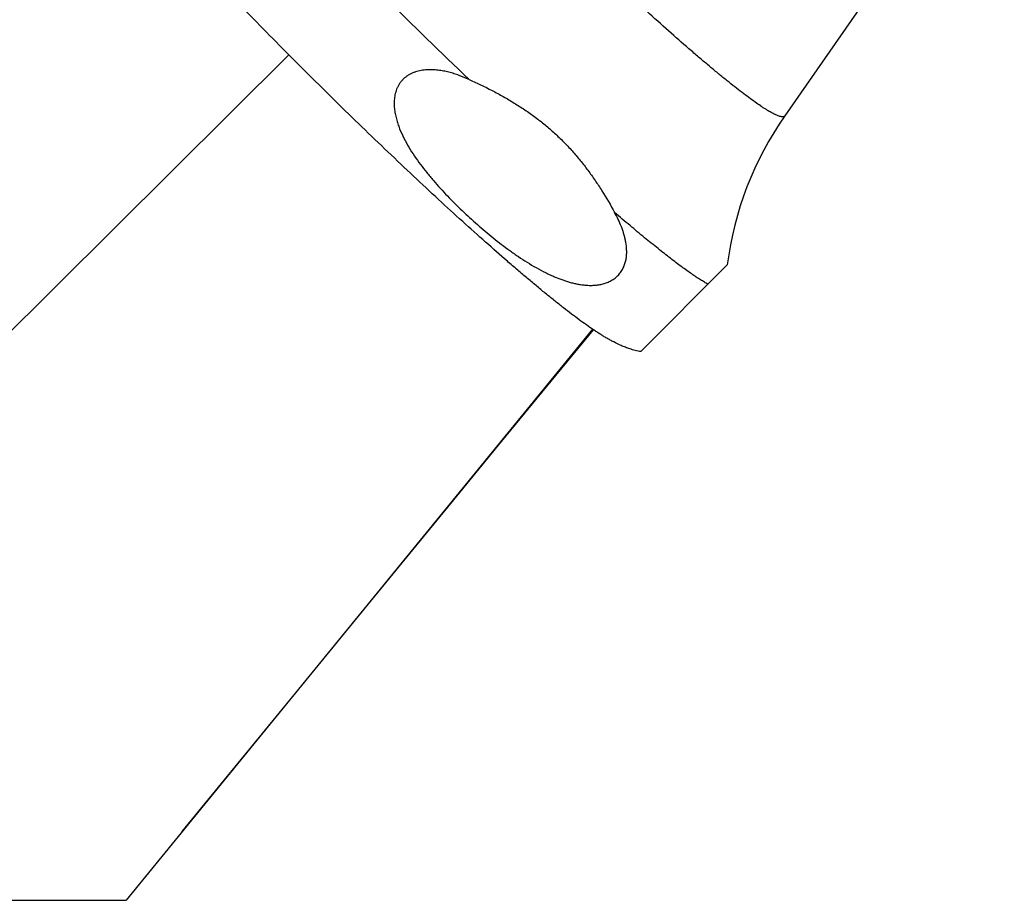
# Model space of a CAD drawing. Units: inches. Extents: x 0 to 11, y 0 to 8.5.
# Drawn here: x 5.7 to 6.4, y 1.5 to 2.1 of the extents above; entities that cross this region are included whole.
import ezdxf

# ---------------------------------------------------------------- set-up
doc = ezdxf.new("R2010")
doc.units = ezdxf.units.IN
doc.header["$LTSCALE"] = 0.605
doc.header["$MEASUREMENT"] = 0
doc.layers.get('0').update_dxf_attribs({"linetype": 'CONTINUOUS'})

msp = doc.modelspace()

# ---------------------------------------------------------------- linework, layer by layer
at = {"color": 7, "linetype": 'Continuous'}
for p, q in [((6.39052, 2.23883), (6.23908, 2.02163)), ((5.89706, 2.06363), (5.30976, 1.48086)), ((6.23893, 2.02144), (6.23857, 2.02118)), ((6.23893, 2.02144), (6.23908, 2.02163)), ((6.13991, 1.85904), (6.19942, 1.91888)), ((6.10642, 1.8746), (5.78476, 1.48086)), ((4.83476, 1.48086), (5.78476, 1.48086))]:
    msp.add_line(p, q, dxfattribs=at)
msp.add_lwpolyline([(5.82355, 1.52833), (5.86196, 1.5753), (5.89968, 1.62139), (5.93672, 1.66663), (5.97308, 1.71099), (6.00875, 1.75447), (6.04372, 1.79706), (6.07801, 1.83877), (6.10712, 1.87413)], dxfattribs=at)
for centre, radius, start, end in [((8.84328, 4.99848), 4.08371, 224.02695, 226.28778), ((6.4285, 1.88946), 0.23097, 145.0941, 172.68327)]:
    msp.add_arc(centre, radius, start, end, dxfattribs=at)
for points, knots in [([(6.23857, 2.02118), (6.23843, 2.02111), (6.23817, 2.02102), (6.23781, 2.02096), (6.23739, 2.02094), (6.23679, 2.02099), (6.23599, 2.02114), (6.2351, 2.0214), (6.2341, 2.02177), (6.23299, 2.02224), (6.23179, 2.02281), (6.23048, 2.02349), (6.22907, 2.02428), (6.22756, 2.02516), (6.22595, 2.02615), (6.22424, 2.02725), (6.22176, 2.02889), (6.21842, 2.0312), (6.21414, 2.0343), (6.2095, 2.03778), (6.20451, 2.04165), (6.19917, 2.0459), (6.1935, 2.05051), (6.18751, 2.05547), (6.18122, 2.06077), (6.17224, 2.06846), (6.16038, 2.07883), (6.1455, 2.09215), (6.1298, 2.10649), (6.11344, 2.12171), (6.09656, 2.13767), (6.07934, 2.15422), (6.06193, 2.17119), (6.04449, 2.18843), (6.0272, 2.20578), (6.01022, 2.22307), (5.99371, 2.24014), (5.97782, 2.25682), (5.96271, 2.27295), (5.94852, 2.28839), (5.93736, 2.30078), (5.929, 2.31024), (5.92316, 2.31693), (5.91765, 2.32335), (5.91247, 2.32947), (5.90765, 2.33528), (5.90318, 2.34077), (5.89908, 2.34593), (5.89537, 2.35073), (5.89204, 2.35518), (5.88912, 2.35926), (5.88695, 2.36244), (5.88542, 2.36479), (5.88442, 2.3664), (5.88352, 2.36791), (5.88272, 2.36932), (5.88203, 2.37063), (5.88145, 2.37183), (5.88096, 2.37294), (5.88059, 2.37394), (5.88032, 2.37484), (5.88015, 2.37564), (5.8801, 2.37624), (5.88012, 2.37667), (5.88017, 2.37703), (5.88027, 2.37736), (5.88044, 2.37764), (5.88054, 2.37776), (5.88059, 2.37782)], [0, 0, 0, 0, 0.000989, 0.001541, 0.002138, 0.003487, 0.005068, 0.006897, 0.008983, 0.011335, 0.013955, 0.016845, 0.020008, 0.023444, 0.027151, 0.03113, 0.035379, 0.044679, 0.055037, 0.06643, 0.078836, 0.092226, 0.106572, 0.12184, 0.137996, 0.155002, 0.191405, 0.230709, 0.272547, 0.316525, 0.36223, 0.40923, 0.457082, 0.505335, 0.553534, 0.601224, 0.647954, 0.693285, 0.736789, 0.778057, 0.8167, 0.834924, 0.852359, 0.868964, 0.8847, 0.899532, 0.913425, 0.926349, 0.938274, 0.949176, 0.959031, 0.96782, 0.971811, 0.975531, 0.978978, 0.982153, 0.985056, 0.987688, 0.990052, 0.99215, 0.99399, 0.995581, 0.996941, 0.997542, 0.998097, 0.999093, 0.999552, 1, 1, 1, 1]), ([(6.13991, 1.85904), (6.13857, 1.85928), (6.13662, 1.85971), (6.13412, 1.8604), (6.13239, 1.86093), (6.13075, 1.86148), (6.12872, 1.86223), (6.12548, 1.86356), (6.122, 1.86522), (6.11872, 1.86698), (6.11636, 1.86831), (6.11404, 1.86969), (6.11173, 1.87112), (6.10941, 1.87261), (6.10624, 1.8747), (6.10218, 1.8775), (6.09717, 1.88112), (6.09192, 1.88504), (6.08641, 1.88928), (6.08063, 1.89385), (6.07457, 1.89873), (6.06824, 1.90394), (6.06164, 1.90947), (6.05477, 1.91531), (6.04509, 1.92366), (6.03241, 1.9348), (6.0166, 1.949), (6.00004, 1.96416), (5.98286, 1.98016), (5.9652, 1.99687), (5.9472, 2.01415), (5.92902, 2.03186), (5.9108, 2.04985), (5.89272, 2.06796), (5.87491, 2.08605), (5.85752, 2.10395), (5.84072, 2.12152), (5.82462, 2.13862), (5.80937, 2.15509), (5.79509, 2.17082), (5.78387, 2.18344), (5.77547, 2.19308), (5.7696, 2.19991), (5.76403, 2.20648), (5.75879, 2.21279), (5.75387, 2.21882), (5.74927, 2.22457), (5.745, 2.23006), (5.74105, 2.23529), (5.73741, 2.24028), (5.73406, 2.24508), (5.73097, 2.24975), (5.72811, 2.2544), (5.72541, 2.25922), (5.72333, 2.2635), (5.72177, 2.26727), (5.72062, 2.27046), (5.71956, 2.27403), (5.71899, 2.27656), (5.71874, 2.2779)], [0, 0, 0, 0, 0.006805, 0.009963, 0.012971, 0.015844, 0.018594, 0.023788, 0.033342, 0.037889, 0.042378, 0.04686, 0.051378, 0.055964, 0.060644, 0.070357, 0.080632, 0.091538, 0.103114, 0.115382, 0.12835, 0.142015, 0.156368, 0.171392, 0.187069, 0.220279, 0.25577, 0.293276, 0.332502, 0.373129, 0.414822, 0.457232, 0.500003, 0.542774, 0.585184, 0.626877, 0.667504, 0.70673, 0.744237, 0.779728, 0.812938, 0.828614, 0.843639, 0.857991, 0.871656, 0.884624, 0.896893, 0.908469, 0.919374, 0.929649, 0.939363, 0.948628, 0.957628, 0.966663, 0.976216, 0.98141, 0.987031, 0.993196, 1, 1, 1, 1]), ([(6.02129, 2.0467), (6.01905, 2.0477), (6.01562, 2.0491), (6.01094, 2.05067), (6.00735, 2.05169), (6.00367, 2.05252), (5.99992, 2.05312), (5.99609, 2.05344), (5.99219, 2.05342), (5.98826, 2.05298), (5.98501, 2.05218), (5.98248, 2.05123), (5.98063, 2.05035), (5.97886, 2.04929), (5.9772, 2.04806), (5.97568, 2.04667), (5.97432, 2.04513), (5.97314, 2.04347), (5.97214, 2.04172), (5.97133, 2.0399), (5.97069, 2.03804), (5.97022, 2.03615), (5.96979, 2.03364), (5.96958, 2.03049), (5.96977, 2.02676), (5.97031, 2.02311), (5.97113, 2.01955), (5.97218, 2.01608), (5.97384, 2.01157), (5.97633, 2.00613), (5.9798, 1.99987), (5.98364, 1.99385), (5.98778, 1.98804), (5.99143, 1.98335), (5.99445, 1.97968), (5.99752, 1.97606), (6.00147, 1.97162), (6.00635, 1.96641), (6.01303, 1.95962), (6.02166, 1.9514), (6.03062, 1.94352), (6.03799, 1.93744), (6.04364, 1.933), (6.04844, 1.92942), (6.05235, 1.92664), (6.05631, 1.92391), (6.06136, 1.92062), (6.06759, 1.9169), (6.07294, 1.91404), (6.07734, 1.91193), (6.07957, 1.91095), (6.0807, 1.91048)], [0, 0, 0, 0, 0.031343, 0.047135, 0.063026, 0.079036, 0.095193, 0.111526, 0.128074, 0.144875, 0.161958, 0.170611, 0.179324, 0.188083, 0.196862, 0.205633, 0.214363, 0.223023, 0.231592, 0.240061, 0.248425, 0.256688, 0.26486, 0.280957, 0.296803, 0.312462, 0.327983, 0.343404, 0.358751, 0.389287, 0.419707, 0.450068, 0.480401, 0.510728, 0.525893, 0.54106, 0.571403, 0.601762, 0.63214, 0.69296, 0.753885, 0.784398, 0.814952, 0.845556, 0.860882, 0.876225, 0.906972, 0.937824, 0.968816, 0.98438, 1, 1, 1, 1]), ([(6.02129, 2.0467), (6.02666, 2.04429), (6.03463, 2.0405), (6.04497, 2.03494), (6.05252, 2.03051), (6.05986, 2.02578), (6.06696, 2.02075), (6.07379, 2.0154), (6.08033, 2.00973), (6.08655, 2.00375), (6.09246, 1.99747), (6.09805, 1.99092), (6.10333, 1.98412), (6.10831, 1.9771), (6.1146, 1.96748), (6.11895, 1.96003), (6.12172, 1.955)], [0, 0, 0, 0, 0.127177, 0.190466, 0.253536, 0.316383, 0.379015, 0.441448, 0.503712, 0.565841, 0.627876, 0.689858, 0.751822, 0.813801, 0.875817, 1, 1, 1, 1]), ([(6.0807, 1.91048), (6.08242, 1.90975), (6.08504, 1.90874), (6.08859, 1.90756), (6.09131, 1.90676), (6.09407, 1.90607), (6.09688, 1.9055), (6.09973, 1.90507), (6.10263, 1.9048), (6.10557, 1.90471), (6.10853, 1.90484), (6.11101, 1.90517), (6.11299, 1.90557), (6.11496, 1.90609), (6.11739, 1.90696), (6.1197, 1.90814), (6.12143, 1.90929), (6.12267, 1.91025), (6.12383, 1.9113), (6.12489, 1.91244), (6.12586, 1.91366), (6.127, 1.91535), (6.12816, 1.9176), (6.12914, 1.92043), (6.12966, 1.92284), (6.12991, 1.92476), (6.13006, 1.92666), (6.13008, 1.92996), (6.12965, 1.9337), (6.12889, 1.93733), (6.12818, 1.93999), (6.12734, 1.94261), (6.12607, 1.94602), (6.12425, 1.95019), (6.12259, 1.95341), (6.12172, 1.955)], [0, 0, 0, 0, 0.060591, 0.091069, 0.121692, 0.152479, 0.18346, 0.214663, 0.246126, 0.277889, 0.309996, 0.34249, 0.358899, 0.375413, 0.408738, 0.442405, 0.459332, 0.476275, 0.4932, 0.510071, 0.526855, 0.543524, 0.576418, 0.60871, 0.640429, 0.656101, 0.671659, 0.702466, 0.763115, 0.793118, 0.822956, 0.852663, 0.882266, 0.941236, 1, 1, 1, 1]), ([(6.18611, 1.9055), (6.18528, 1.90596), (6.18355, 1.90698), (6.18085, 1.90865), (6.17794, 1.91055), (6.1748, 1.91268), (6.17145, 1.91504), (6.16789, 1.91762), (6.16413, 1.92043), (6.16016, 1.92345), (6.15599, 1.92669), (6.15003, 1.9314), (6.14212, 1.93781), (6.13213, 1.94612), (6.12526, 1.95195), (6.12172, 1.955)], [0, 0, 0, 0, 0.035151, 0.07415, 0.116974, 0.163595, 0.213978, 0.268079, 0.325848, 0.387228, 0.45216, 0.520576, 0.667575, 0.82761, 1, 1, 1, 1])]:
    msp.add_open_spline(points, degree=3, knots=knots, dxfattribs=at)

doc.saveas('drawing.dxf')
